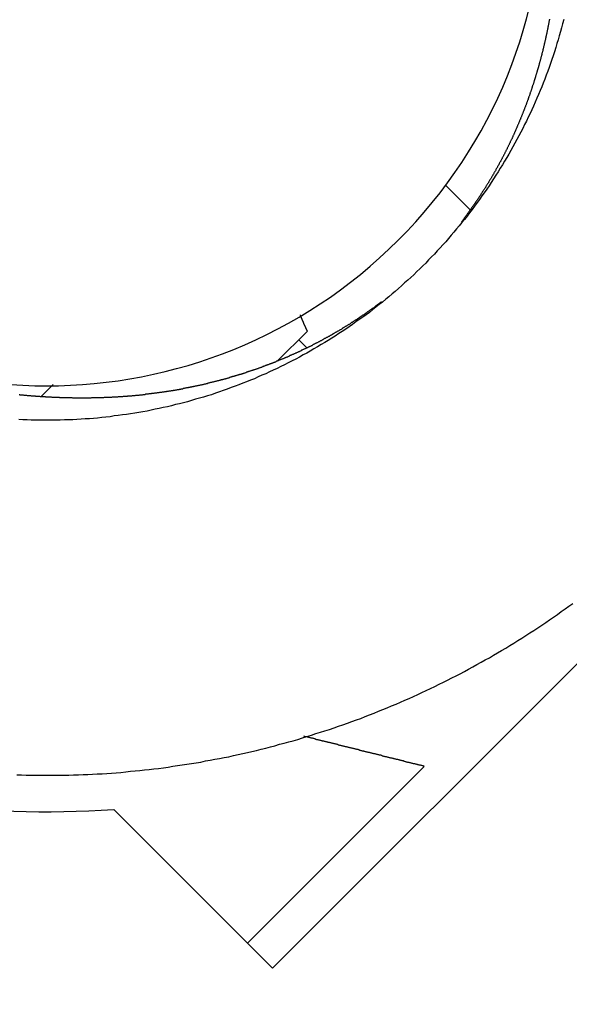
# Model space of a CAD drawing. Extents: x 0 to 420, y 0 to 297.
# Drawn here: x 81 to 83, y 210 to 213 of the extents above; entities that cross this region are included whole.
import ezdxf

# ---------------------------------------------------------------- set-up
doc = ezdxf.new("R2010")
doc.units = 0
doc.header["$LTSCALE"] = 23.1
doc.layers.get('0').update_dxf_attribs({"linetype": 'CONTINUOUS'})

msp = doc.modelspace()

# ---------------------------------------------------------------- linework, layer by layer
at = {"color": 7, "linetype": 'CONTINUOUS'}
for p, q in [((82.153451, 210.066356), (84.557614, 212.470519)), ((82.251278, 211.86124), (82.166613, 211.776575)), ((82.22699, 211.836952), (82.250067, 211.813874)), ((81.534924, 211.710571), (81.500758, 211.676405)), ((82.08274, 210.137067), (82.580543, 210.63487)), ((81.706016, 210.513791), (82.153451, 210.066356))]:
    msp.add_line(p, q, dxfattribs=at)
at = {"color": 9, "linetype": 'CONTINUOUS'}
msp.add_line((82.640442, 212.272028), (82.710066, 212.202403), dxfattribs=at)
at = {"color": 7}
for points in [[(82.9732, 212.739, 0), (82.9703, 212.727, 0), (82.9672, 212.716, 0), (82.9641, 212.705, 0), (82.9609, 212.693, 0), (82.9576, 212.682, 0), (82.9542, 212.671, 0), (82.9508, 212.66, 0), (82.9472, 212.648, 0), (82.9436, 212.637, 0), (82.9398, 212.626, 0), (82.936, 212.615, 0), (82.9321, 212.604, 0), (82.9281, 212.593, 0), (82.924, 212.582, 0), (82.9198, 212.571, 0), (82.9156, 212.56, 0), (82.9112, 212.549, 0), (82.9068, 212.539, 0), (82.9023, 212.528, 0), (82.8977, 212.517, 0), (82.893, 212.506, 0), (82.8882, 212.495, 0), (82.8834, 212.485, 0), (82.8785, 212.474, 0), (82.8734, 212.464, 0), (82.8683, 212.453, 0), (82.8632, 212.443, 0), (82.8579, 212.432, 0), (82.8526, 212.422, 0), (82.8471, 212.411, 0), (82.8416, 212.401, 0), (82.836, 212.391, 0), (82.8304, 212.38, 0), (82.8246, 212.37, 0), (82.8188, 212.36, 0), (82.8129, 212.35, 0), (82.8069, 212.34, 0), (82.8009, 212.33, 0), (82.7947, 212.32, 0), (82.7885, 212.31, 0), (82.7822, 212.3, 0), (82.7758, 212.29, 0), (82.7694, 212.28, 0), (82.7629, 212.27, 0), (82.7563, 212.261, 0), (82.7496, 212.251, 0), (82.7429, 212.242, 0), (82.736, 212.232, 0), (82.7292, 212.223, 0), (82.7222, 212.213, 0), (82.7151, 212.204, 0), (82.708, 212.194, 0), (82.7009, 212.185, 0), (82.6936, 212.176, 0), (82.6863, 212.167, 0), (82.6789, 212.158, 0), (82.6714, 212.149, 0), (82.6639, 212.14, 0), (82.6563, 212.131, 0), (82.6486, 212.122, 0), (82.6408, 212.113, 0), (82.633, 212.104, 0), (82.6251, 212.096, 0), (82.6172, 212.087, 0), (82.6091, 212.078, 0), (82.6011, 212.07, 0), (82.5929, 212.062, 0), (82.5847, 212.053, 0), (82.5764, 212.045, 0), (82.568, 212.037, 0), (82.5596, 212.029, 0), (82.5511, 212.02, 0), (82.5426, 212.012, 0), (82.534, 212.005, 0), (82.5253, 211.997, 0), (82.5166, 211.989, 0), (82.5078, 211.981, 0), (82.4989, 211.973, 0), (82.49, 211.966, 0), (82.481, 211.958, 0), (82.472, 211.951, 0), (82.4629, 211.943, 0), (82.4537, 211.936, 0), (82.4445, 211.929, 0), (82.4353, 211.922, 0), (82.4259, 211.914, 0), (82.4166, 211.907, 0), (82.4071, 211.9, 0), (82.3976, 211.894, 0), (82.3881, 211.887, 0), (82.3785, 211.88, 0), (82.3689, 211.873, 0), (82.3592, 211.867, 0), (82.3494, 211.86, 0), (82.3396, 211.854, 0), (82.3298, 211.847, 0), (82.3199, 211.841, 0), (82.31, 211.835, 0), (82.3, 211.829, 0), (82.2899, 211.823, 0), (82.2798, 211.817, 0), (82.2697, 211.811, 0), (82.2595, 211.805, 0), (82.2493, 211.799, 0), (82.2391, 211.794, 0), (82.2287, 211.788, 0), (82.2184, 211.782, 0), (82.208, 211.777, 0), (82.1976, 211.772, 0), (82.1871, 211.766, 0), (82.1766, 211.761, 0), (82.166, 211.756, 0), (82.1554, 211.751, 0), (82.1448, 211.746, 0), (82.1341, 211.741, 0), (82.1234, 211.737, 0), (82.1127, 211.732, 0), (82.1019, 211.727, 0), (82.0911, 211.723, 0), (82.0802, 211.718, 0), (82.0694, 211.714, 0), (82.0584, 211.71, 0), (82.0475, 211.706, 0), (82.0365, 211.702, 0), (82.0255, 211.698, 0), (82.0145, 211.694, 0), (82.0034, 211.69, 0), (81.9923, 211.686, 0), (81.9811, 211.682, 0), (81.97, 211.679, 0), (81.9588, 211.675, 0), (81.9476, 211.672, 0), (81.9363, 211.669, 0), (81.9251, 211.666, 0), (81.9138, 211.662, 0), (81.9025, 211.659, 0), (81.8911, 211.656, 0), (81.8798, 211.654, 0), (81.8684, 211.651, 0), (81.857, 211.648, 0), (81.8455, 211.646, 0), (81.8341, 211.643, 0), (81.8226, 211.641, 0), (81.8112, 211.638, 0), (81.7997, 211.636, 0), (81.7881, 211.634, 0), (81.7766, 211.632, 0), (81.7651, 211.63, 0), (81.7535, 211.628, 0), (81.7419, 211.626, 0), (81.7303, 211.625, 0), (81.7187, 211.623, 0), (81.7071, 211.622, 0), (81.6955, 211.62, 0), (81.6838, 211.619, 0), (81.6722, 211.618, 0), (81.6605, 211.616, 0), (81.6489, 211.615, 0), (81.6372, 211.614, 0), (81.6255, 211.614, 0), (81.6138, 211.613, 0), (81.6021, 211.612, 0), (81.5904, 211.611, 0), (81.5787, 211.611, 0), (81.567, 211.611, 0), (81.5553, 211.61, 0), (81.5436, 211.61, 0), (81.5319, 211.61, 0), (81.5202, 211.61, 0), (81.5085, 211.61, 0), (81.4968, 211.61, 0), (81.4851, 211.61, 0), (81.4734, 211.61, 0), (81.4617, 211.611, 0), (81.45, 211.611, 0), (81.4383, 211.612, 0)], [(82.9331, 212.74, 0), (82.9328, 212.738, 0), (82.9325, 212.737, 0), (82.9322, 212.735, 0), (82.9319, 212.734, 0), (82.9316, 212.732, 0), (82.9313, 212.73, 0), (82.931, 212.729, 0), (82.9307, 212.727, 0), (82.9304, 212.726, 0), (82.9301, 212.724, 0), (82.9298, 212.722, 0), (82.9295, 212.721, 0), (82.9292, 212.719, 0), (82.9289, 212.718, 0), (82.9285, 212.716, 0), (82.9282, 212.714, 0), (82.9279, 212.713, 0), (82.9276, 212.711, 0), (82.9273, 212.71, 0), (82.9269, 212.708, 0), (82.9266, 212.707, 0), (82.9263, 212.705, 0), (82.9259, 212.703, 0), (82.9256, 212.702, 0), (82.9253, 212.7, 0), (82.9249, 212.699, 0), (82.9246, 212.697, 0), (82.9243, 212.695, 0), (82.9239, 212.694, 0), (82.9236, 212.692, 0), (82.9232, 212.691, 0), (82.9229, 212.689, 0), (82.9225, 212.687, 0), (82.9222, 212.686, 0), (82.9218, 212.684, 0), (82.9215, 212.683, 0), (82.9211, 212.681, 0), (82.9208, 212.68, 0), (82.9204, 212.678, 0), (82.92, 212.676, 0), (82.9197, 212.675, 0), (82.9193, 212.673, 0), (82.9189, 212.672, 0), (82.9186, 212.67, 0), (82.9182, 212.668, 0), (82.9178, 212.667, 0), (82.9174, 212.665, 0), (82.9171, 212.664, 0), (82.9167, 212.662, 0), (82.9163, 212.661, 0), (82.9159, 212.659, 0), (82.9156, 212.657, 0), (82.9152, 212.656, 0), (82.9148, 212.654, 0), (82.9144, 212.653, 0), (82.914, 212.651, 0), (82.9136, 212.649, 0), (82.9132, 212.648, 0), (82.9128, 212.646, 0), (82.9124, 212.645, 0), (82.912, 212.643, 0), (82.9116, 212.642, 0), (82.9112, 212.64, 0), (82.9108, 212.638, 0), (82.9104, 212.637, 0), (82.91, 212.635, 0), (82.9096, 212.634, 0), (82.9092, 212.632, 0), (82.9088, 212.631, 0), (82.9084, 212.629, 0), (82.9079, 212.627, 0), (82.9075, 212.626, 0), (82.9071, 212.624, 0), (82.9067, 212.623, 0), (82.9062, 212.621, 0), (82.9058, 212.62, 0), (82.9054, 212.618, 0), (82.905, 212.616, 0), (82.9045, 212.615, 0), (82.9041, 212.613, 0), (82.9037, 212.612, 0), (82.9032, 212.61, 0), (82.9028, 212.609, 0), (82.9024, 212.607, 0), (82.9019, 212.605, 0), (82.9015, 212.604, 0), (82.901, 212.602, 0), (82.9006, 212.601, 0), (82.9001, 212.599, 0), (82.8997, 212.598, 0), (82.8992, 212.596, 0), (82.8988, 212.595, 0), (82.8983, 212.593, 0), (82.8979, 212.591, 0), (82.8974, 212.59, 0), (82.8969, 212.588, 0), (82.8965, 212.587, 0), (82.896, 212.585, 0), (82.8955, 212.584, 0), (82.8951, 212.582, 0), (82.8946, 212.581, 0), (82.8941, 212.579, 0), (82.8936, 212.577, 0), (82.8932, 212.576, 0), (82.8927, 212.574, 0), (82.8922, 212.573, 0), (82.8917, 212.571, 0), (82.8913, 212.57, 0), (82.8908, 212.568, 0), (82.8903, 212.567, 0), (82.8898, 212.565, 0), (82.8893, 212.563, 0), (82.8888, 212.562, 0), (82.8883, 212.56, 0), (82.8878, 212.559, 0), (82.8873, 212.557, 0), (82.8868, 212.556, 0), (82.8863, 212.554, 0), (82.8858, 212.553, 0), (82.8853, 212.551, 0), (82.8848, 212.55, 0), (82.8843, 212.548, 0), (82.8838, 212.546, 0), (82.8833, 212.545, 0), (82.8828, 212.543, 0), (82.8822, 212.542, 0), (82.8817, 212.54, 0), (82.8812, 212.539, 0), (82.8807, 212.537, 0), (82.8802, 212.536, 0), (82.8796, 212.534, 0), (82.8791, 212.533, 0), (82.8786, 212.531, 0), (82.8781, 212.53, 0), (82.8775, 212.528, 0), (82.877, 212.526, 0), (82.8765, 212.525, 0), (82.8759, 212.523, 0), (82.8754, 212.522, 0), (82.8748, 212.52, 0), (82.8743, 212.519, 0), (82.8737, 212.517, 0), (82.8732, 212.516, 0), (82.8727, 212.514, 0), (82.8721, 212.513, 0), (82.8715, 212.511, 0), (82.871, 212.51, 0), (82.8704, 212.508, 0), (82.8699, 212.507, 0), (82.8693, 212.505, 0), (82.8688, 212.503, 0), (82.8682, 212.502, 0), (82.8676, 212.5, 0), (82.8671, 212.499, 0), (82.8665, 212.497, 0), (82.8659, 212.496, 0), (82.8654, 212.494, 0), (82.8648, 212.493, 0), (82.8642, 212.491, 0), (82.8636, 212.49, 0), (82.8631, 212.488, 0), (82.8625, 212.487, 0), (82.8619, 212.485, 0), (82.8613, 212.484, 0), (82.8607, 212.482, 0), (82.8601, 212.481, 0), (82.8595, 212.479, 0), (82.8589, 212.478, 0), (82.8584, 212.476, 0), (82.8578, 212.475, 0), (82.8572, 212.473, 0), (82.8566, 212.472, 0), (82.856, 212.47, 0), (82.8554, 212.469, 0), (82.8547, 212.467, 0), (82.8541, 212.466, 0), (82.8535, 212.464, 0), (82.8529, 212.463, 0), (82.8523, 212.461, 0), (82.8517, 212.46, 0), (82.8511, 212.458, 0), (82.8505, 212.457, 0), (82.8498, 212.455, 0), (82.8492, 212.454, 0), (82.8486, 212.452, 0), (82.848, 212.451, 0), (82.8473, 212.449, 0), (82.8467, 212.448, 0), (82.8461, 212.446, 0), (82.8455, 212.445, 0), (82.8448, 212.443, 0), (82.8442, 212.442, 0), (82.8435, 212.44, 0), (82.8429, 212.439, 0), (82.8423, 212.437, 0), (82.8416, 212.436, 0), (82.841, 212.434, 0), (82.8403, 212.433, 0), (82.8397, 212.431, 0), (82.839, 212.43, 0), (82.8384, 212.428, 0), (82.8377, 212.427, 0), (82.8371, 212.425, 0), (82.8364, 212.424, 0), (82.8357, 212.422, 0), (82.8351, 212.421, 0), (82.8344, 212.419, 0), (82.8338, 212.418, 0), (82.8331, 212.416, 0), (82.8324, 212.415, 0), (82.8317, 212.413, 0), (82.8311, 212.412, 0), (82.8304, 212.41, 0), (82.8297, 212.409, 0), (82.829, 212.407, 0), (82.8284, 212.406, 0), (82.8277, 212.404, 0), (82.827, 212.403, 0), (82.8263, 212.401, 0), (82.8256, 212.4, 0), (82.8249, 212.399, 0), (82.8242, 212.397, 0), (82.8235, 212.396, 0), (82.8228, 212.394, 0), (82.8221, 212.393, 0), (82.8214, 212.391, 0), (82.8207, 212.39, 0), (82.82, 212.388, 0), (82.8193, 212.387, 0), (82.8186, 212.385, 0), (82.8179, 212.384, 0), (82.8172, 212.382, 0), (82.8165, 212.381, 0), (82.8158, 212.379, 0), (82.8151, 212.378, 0), (82.8143, 212.377, 0), (82.8136, 212.375, 0), (82.8129, 212.374, 0), (82.8122, 212.372, 0), (82.8115, 212.371, 0), (82.8107, 212.369, 0), (82.81, 212.368, 0), (82.8093, 212.366, 0), (82.8085, 212.365, 0), (82.8078, 212.363, 0), (82.8071, 212.362, 0), (82.8063, 212.361, 0), (82.8056, 212.359, 0), (82.8048, 212.358, 0), (82.8041, 212.356, 0), (82.8033, 212.355, 0), (82.8026, 212.353, 0), (82.8018, 212.352, 0), (82.8011, 212.35, 0), (82.8003, 212.349, 0), (82.7996, 212.348, 0), (82.7988, 212.346, 0), (82.7981, 212.345, 0), (82.7973, 212.343, 0), (82.7965, 212.342, 0), (82.7958, 212.34, 0), (82.795, 212.339, 0), (82.7942, 212.338, 0), (82.7935, 212.336, 0), (82.7927, 212.335, 0), (82.7919, 212.333, 0), (82.7911, 212.332, 0), (82.7904, 212.33, 0), (82.7896, 212.329, 0), (82.7888, 212.328, 0), (82.788, 212.326, 0), (82.7872, 212.325, 0), (82.7864, 212.323, 0), (82.7857, 212.322, 0), (82.7849, 212.32, 0), (82.7841, 212.319, 0), (82.7833, 212.318, 0), (82.7825, 212.316, 0), (82.7817, 212.315, 0), (82.7809, 212.313, 0), (82.7801, 212.312, 0), (82.7793, 212.311, 0), (82.7785, 212.309, 0), (82.7777, 212.308, 0), (82.7768, 212.306, 0), (82.776, 212.305, 0), (82.7752, 212.303, 0), (82.7744, 212.302, 0), (82.7736, 212.301, 0), (82.7728, 212.299, 0), (82.772, 212.298, 0), (82.7711, 212.296, 0), (82.7703, 212.295, 0), (82.7695, 212.294, 0), (82.7687, 212.292, 0), (82.7678, 212.291, 0), (82.767, 212.289, 0), (82.7662, 212.288, 0), (82.7653, 212.287, 0), (82.7645, 212.285, 0), (82.7637, 212.284, 0), (82.7628, 212.283, 0), (82.762, 212.281, 0), (82.7611, 212.28, 0), (82.7603, 212.278, 0), (82.7594, 212.277, 0), (82.7586, 212.276, 0), (82.7577, 212.274, 0), (82.7569, 212.273, 0), (82.756, 212.271, 0), (82.7552, 212.27, 0), (82.7543, 212.269, 0), (82.7535, 212.267, 0), (82.7526, 212.266, 0), (82.7517, 212.265, 0), (82.7509, 212.263, 0), (82.75, 212.262, 0), (82.7491, 212.26, 0), (82.7483, 212.259, 0), (82.7474, 212.258, 0), (82.7465, 212.256, 0), (82.7456, 212.255, 0), (82.7448, 212.254, 0), (82.7439, 212.252, 0), (82.743, 212.251, 0), (82.7421, 212.249, 0), (82.7412, 212.248, 0), (82.7403, 212.247, 0), (82.7395, 212.245, 0), (82.7386, 212.244, 0), (82.7377, 212.243, 0), (82.7368, 212.241, 0), (82.7359, 212.24, 0), (82.735, 212.239, 0), (82.7341, 212.237, 0), (82.7332, 212.236, 0), (82.7323, 212.235, 0), (82.7314, 212.233, 0), (82.7305, 212.232, 0), (82.7296, 212.23, 0), (82.7287, 212.229, 0), (82.7278, 212.228, 0), (82.7268, 212.226, 0), (82.7259, 212.225, 0), (82.725, 212.224, 0), (82.7241, 212.222, 0), (82.7232, 212.221, 0), (82.7222, 212.22, 0), (82.7213, 212.218, 0), (82.7204, 212.217, 0), (82.7195, 212.216, 0), (82.7185, 212.214, 0), (82.7176, 212.213, 0), (82.7167, 212.212, 0), (82.7158, 212.21, 0), (82.7148, 212.209, 0), (82.7139, 212.208, 0), (82.7129, 212.206, 0), (82.712, 212.205, 0), (82.7111, 212.204, 0), (82.7101, 212.202, 0), (82.7092, 212.201, 0), (82.7082, 212.2, 0), (82.7073, 212.198, 0), (82.7063, 212.197, 0), (82.7054, 212.196, 0), (82.7044, 212.194, 0), (82.7035, 212.193, 0), (82.7025, 212.192, 0), (82.7015, 212.191, 0), (82.7006, 212.189, 0), (82.6996, 212.188, 0), (82.6987, 212.187, 0), (82.6977, 212.185, 0), (82.6967, 212.184, 0), (82.6958, 212.183, 0), (82.6948, 212.181, 0), (82.6938, 212.18, 0), (82.6928, 212.179, 0), (82.6919, 212.177, 0), (82.6909, 212.176, 0), (82.6899, 212.175, 0), (82.6889, 212.174, 0), (82.6879, 212.172, 0), (82.687, 212.171, 0), (82.686, 212.17, 0), (82.685, 212.168, 0)], [(82.4609, 211.944, 0), (82.4597, 211.943, 0), (82.4584, 211.943, 0), (82.4572, 211.942, 0), (82.4559, 211.941, 0), (82.4546, 211.94, 0), (82.4534, 211.939, 0), (82.4521, 211.938, 0), (82.4509, 211.937, 0), (82.4496, 211.936, 0), (82.4483, 211.935, 0), (82.4471, 211.934, 0), (82.4458, 211.933, 0), (82.4445, 211.932, 0), (82.4433, 211.931, 0), (82.442, 211.93, 0), (82.4407, 211.929, 0), (82.4395, 211.928, 0), (82.4382, 211.927, 0), (82.4369, 211.926, 0), (82.4356, 211.926, 0), (82.4344, 211.925, 0), (82.4331, 211.924, 0), (82.4318, 211.923, 0), (82.4305, 211.922, 0), (82.4292, 211.921, 0), (82.428, 211.92, 0), (82.4267, 211.919, 0), (82.4254, 211.918, 0), (82.4241, 211.917, 0), (82.4228, 211.916, 0), (82.4215, 211.915, 0), (82.4202, 211.915, 0), (82.4189, 211.914, 0), (82.4176, 211.913, 0), (82.4164, 211.912, 0), (82.4151, 211.911, 0), (82.4138, 211.91, 0), (82.4125, 211.909, 0), (82.4112, 211.908, 0), (82.4099, 211.907, 0), (82.4086, 211.906, 0), (82.4073, 211.906, 0), (82.406, 211.905, 0), (82.4047, 211.904, 0), (82.4034, 211.903, 0), (82.4021, 211.902, 0), (82.4008, 211.901, 0), (82.3994, 211.9, 0), (82.3981, 211.899, 0), (82.3968, 211.898, 0), (82.3955, 211.898, 0), (82.3942, 211.897, 0), (82.3929, 211.896, 0), (82.3916, 211.895, 0), (82.3903, 211.894, 0), (82.3889, 211.893, 0), (82.3876, 211.892, 0), (82.3863, 211.892, 0), (82.385, 211.891, 0), (82.3837, 211.89, 0), (82.3824, 211.889, 0), (82.381, 211.888, 0), (82.3797, 211.887, 0), (82.3784, 211.886, 0), (82.3771, 211.885, 0), (82.3757, 211.885, 0), (82.3744, 211.884, 0), (82.3731, 211.883, 0), (82.3717, 211.882, 0), (82.3704, 211.881, 0), (82.3691, 211.88, 0), (82.3677, 211.88, 0), (82.3664, 211.879, 0), (82.3651, 211.878, 0), (82.3637, 211.877, 0), (82.3624, 211.876, 0), (82.3611, 211.875, 0), (82.3597, 211.875, 0), (82.3584, 211.874, 0), (82.357, 211.873, 0), (82.3557, 211.872, 0), (82.3544, 211.871, 0), (82.353, 211.87, 0), (82.3517, 211.87, 0), (82.3503, 211.869, 0), (82.349, 211.868, 0), (82.3476, 211.867, 0), (82.3463, 211.866, 0), (82.3449, 211.865, 0), (82.3436, 211.865, 0), (82.3422, 211.864, 0), (82.3409, 211.863, 0), (82.3395, 211.862, 0), (82.3381, 211.861, 0), (82.3368, 211.861, 0), (82.3354, 211.86, 0), (82.3341, 211.859, 0), (82.3327, 211.858, 0), (82.3314, 211.857, 0), (82.33, 211.857, 0), (82.3286, 211.856, 0), (82.3273, 211.855, 0), (82.3259, 211.854, 0), (82.3245, 211.853, 0), (82.3232, 211.853, 0), (82.3218, 211.852, 0), (82.3204, 211.851, 0), (82.3191, 211.85, 0), (82.3177, 211.85, 0), (82.3163, 211.849, 0), (82.3149, 211.848, 0), (82.3136, 211.847, 0), (82.3122, 211.846, 0), (82.3108, 211.846, 0), (82.3094, 211.845, 0), (82.3081, 211.844, 0), (82.3067, 211.843, 0), (82.3053, 211.843, 0), (82.3039, 211.842, 0), (82.3025, 211.841, 0), (82.3012, 211.84, 0), (82.2998, 211.84, 0), (82.2984, 211.839, 0), (82.297, 211.838, 0), (82.2956, 211.837, 0), (82.2942, 211.837, 0), (82.2928, 211.836, 0), (82.2915, 211.835, 0), (82.2901, 211.834, 0), (82.2887, 211.834, 0), (82.2873, 211.833, 0), (82.2859, 211.832, 0), (82.2845, 211.831, 0), (82.2831, 211.831, 0), (82.2817, 211.83, 0), (82.2803, 211.829, 0), (82.2789, 211.828, 0), (82.2775, 211.828, 0), (82.2761, 211.827, 0), (82.2747, 211.826, 0), (82.2733, 211.826, 0), (82.2719, 211.825, 0), (82.2705, 211.824, 0), (82.2691, 211.823, 0), (82.2677, 211.823, 0), (82.2663, 211.822, 0), (82.2649, 211.821, 0), (82.2635, 211.82, 0), (82.2621, 211.82, 0), (82.2607, 211.819, 0), (82.2593, 211.818, 0), (82.2578, 211.818, 0), (82.2564, 211.817, 0), (82.255, 211.816, 0), (82.2536, 211.816, 0), (82.2522, 211.815, 0), (82.2508, 211.814, 0), (82.2494, 211.813, 0), (82.2479, 211.813, 0), (82.2465, 211.812, 0), (82.2451, 211.811, 0), (82.2437, 211.811, 0), (82.2423, 211.81, 0), (82.2408, 211.809, 0), (82.2394, 211.809, 0), (82.238, 211.808, 0), (82.2366, 211.807, 0), (82.2351, 211.807, 0), (82.2337, 211.806, 0), (82.2323, 211.805, 0), (82.2309, 211.805, 0), (82.2294, 211.804, 0), (82.228, 211.803, 0), (82.2266, 211.803, 0), (82.2252, 211.802, 0), (82.2237, 211.801, 0), (82.2223, 211.801, 0), (82.2209, 211.8, 0), (82.2194, 211.799, 0), (82.218, 211.799, 0), (82.2166, 211.798, 0), (82.2151, 211.797, 0), (82.2137, 211.797, 0), (82.2122, 211.796, 0), (82.2108, 211.795, 0), (82.2094, 211.795, 0), (82.2079, 211.794, 0), (82.2065, 211.793, 0), (82.205, 211.793, 0), (82.2036, 211.792, 0), (82.2022, 211.792, 0), (82.2007, 211.791, 0), (82.1993, 211.79, 0), (82.1978, 211.79, 0), (82.1964, 211.789, 0), (82.1949, 211.788, 0), (82.1935, 211.788, 0), (82.192, 211.787, 0), (82.1906, 211.787, 0), (82.1891, 211.786, 0), (82.1877, 211.785, 0), (82.1862, 211.785, 0), (82.1848, 211.784, 0), (82.1833, 211.783, 0), (82.1819, 211.783, 0), (82.1804, 211.782, 0), (82.179, 211.782, 0), (82.1775, 211.781, 0), (82.176, 211.78, 0), (82.1746, 211.78, 0), (82.1731, 211.779, 0), (82.1717, 211.779, 0), (82.1702, 211.778, 0), (82.1688, 211.777, 0), (82.1673, 211.777, 0), (82.1658, 211.776, 0), (82.1644, 211.776, 0), (82.1629, 211.775, 0), (82.1614, 211.774, 0), (82.16, 211.774, 0), (82.1585, 211.773, 0), (82.157, 211.773, 0), (82.1556, 211.772, 0), (82.1541, 211.772, 0), (82.1526, 211.771, 0), (82.1512, 211.77, 0), (82.1497, 211.77, 0), (82.1482, 211.769, 0), (82.1468, 211.769, 0), (82.1453, 211.768, 0), (82.1438, 211.768, 0), (82.1423, 211.767, 0), (82.1409, 211.766, 0), (82.1394, 211.766, 0), (82.1379, 211.765, 0), (82.1364, 211.765, 0), (82.135, 211.764, 0), (82.1335, 211.764, 0), (82.132, 211.763, 0), (82.1305, 211.762, 0), (82.1291, 211.762, 0), (82.1276, 211.761, 0), (82.1261, 211.761, 0), (82.1246, 211.76, 0), (82.1231, 211.76, 0), (82.1217, 211.759, 0), (82.1202, 211.759, 0), (82.1187, 211.758, 0), (82.1172, 211.758, 0), (82.1157, 211.757, 0), (82.1142, 211.757, 0), (82.1128, 211.756, 0), (82.1113, 211.755, 0), (82.1098, 211.755, 0), (82.1083, 211.754, 0), (82.1068, 211.754, 0), (82.1053, 211.753, 0), (82.1038, 211.753, 0), (82.1023, 211.752, 0), (82.1009, 211.752, 0), (82.0994, 211.751, 0), (82.0979, 211.751, 0), (82.0964, 211.75, 0), (82.0949, 211.75, 0), (82.0934, 211.749, 0), (82.0919, 211.749, 0), (82.0904, 211.748, 0), (82.0889, 211.748, 0), (82.0874, 211.747, 0), (82.0859, 211.747, 0), (82.0844, 211.746, 0), (82.0829, 211.746, 0), (82.0814, 211.745, 0), (82.0799, 211.745, 0), (82.0784, 211.744, 0), (82.0769, 211.744, 0), (82.0754, 211.743, 0), (82.0739, 211.743, 0), (82.0724, 211.742, 0), (82.0709, 211.742, 0), (82.0694, 211.741, 0), (82.0679, 211.741, 0), (82.0664, 211.74, 0), (82.0649, 211.74, 0), (82.0634, 211.739, 0), (82.0619, 211.739, 0), (82.0604, 211.739, 0), (82.0589, 211.738, 0), (82.0574, 211.738, 0), (82.0559, 211.737, 0), (82.0544, 211.737, 0), (82.0529, 211.736, 0), (82.0514, 211.736, 0), (82.0499, 211.735, 0), (82.0483, 211.735, 0), (82.0468, 211.734, 0), (82.0453, 211.734, 0), (82.0438, 211.733, 0), (82.0423, 211.733, 0), (82.0408, 211.733, 0), (82.0393, 211.732, 0), (82.0378, 211.732, 0), (82.0363, 211.731, 0), (82.0347, 211.731, 0), (82.0332, 211.73, 0), (82.0317, 211.73, 0), (82.0302, 211.729, 0), (82.0287, 211.729, 0), (82.0272, 211.729, 0), (82.0256, 211.728, 0), (82.0241, 211.728, 0), (82.0226, 211.727, 0), (82.0211, 211.727, 0), (82.0196, 211.726, 0), (82.0181, 211.726, 0), (82.0165, 211.726, 0), (82.015, 211.725, 0), (82.0135, 211.725, 0), (82.012, 211.724, 0), (82.0104, 211.724, 0), (82.0089, 211.724, 0), (82.0074, 211.723, 0), (82.0059, 211.723, 0), (82.0044, 211.722, 0), (82.0028, 211.722, 0), (82.0013, 211.721, 0), (81.9998, 211.721, 0), (81.9983, 211.721, 0), (81.9967, 211.72, 0), (81.9952, 211.72, 0), (81.9937, 211.719, 0), (81.9922, 211.719, 0), (81.9906, 211.719, 0), (81.9891, 211.718, 0), (81.9876, 211.718, 0), (81.986, 211.717, 0), (81.9845, 211.717, 0), (81.983, 211.717, 0), (81.9815, 211.716, 0), (81.9799, 211.716, 0), (81.9784, 211.716, 0), (81.9769, 211.715, 0), (81.9753, 211.715, 0), (81.9738, 211.714, 0), (81.9723, 211.714, 0), (81.9707, 211.714, 0), (81.9692, 211.713, 0), (81.9677, 211.713, 0), (81.9661, 211.713, 0), (81.9646, 211.712, 0), (81.9631, 211.712, 0), (81.9615, 211.712, 0), (81.96, 211.711, 0), (81.9585, 211.711, 0), (81.9569, 211.71, 0), (81.9554, 211.71, 0), (81.9538, 211.71, 0), (81.9523, 211.709, 0), (81.9508, 211.709, 0), (81.9492, 211.709, 0), (81.9477, 211.708, 0), (81.9462, 211.708, 0), (81.9446, 211.708, 0), (81.9431, 211.707, 0), (81.9415, 211.707, 0), (81.94, 211.707, 0), (81.9384, 211.706, 0), (81.9369, 211.706, 0), (81.9354, 211.706, 0), (81.9338, 211.705, 0), (81.9323, 211.705, 0), (81.9307, 211.705, 0), (81.9292, 211.704, 0), (81.9277, 211.704, 0), (81.9261, 211.704, 0), (81.9246, 211.703, 0), (81.923, 211.703, 0), (81.9215, 211.703, 0), (81.9199, 211.702, 0), (81.9184, 211.702, 0), (81.9168, 211.702, 0), (81.9153, 211.701, 0), (81.9137, 211.701, 0), (81.9122, 211.701, 0), (81.9107, 211.701, 0), (81.9091, 211.7, 0), (81.9076, 211.7, 0), (81.906, 211.7, 0), (81.9045, 211.699, 0), (81.9029, 211.699, 0), (81.9014, 211.699, 0), (81.8998, 211.698, 0), (81.8983, 211.698, 0), (81.8967, 211.698, 0), (81.8952, 211.698, 0), (81.8936, 211.697, 0), (81.8921, 211.697, 0), (81.8905, 211.697, 0), (81.889, 211.696, 0), (81.8874, 211.696, 0), (81.8859, 211.696, 0), (81.8843, 211.696, 0), (81.8827, 211.695, 0), (81.8812, 211.695, 0), (81.8796, 211.695, 0), (81.8781, 211.694, 0), (81.8765, 211.694, 0), (81.875, 211.694, 0), (81.8734, 211.694, 0), (81.8719, 211.693, 0), (81.8703, 211.693, 0), (81.8688, 211.693, 0), (81.8672, 211.693, 0), (81.8656, 211.692, 0), (81.8641, 211.692, 0), (81.8625, 211.692, 0), (81.861, 211.692, 0), (81.8594, 211.691, 0), (81.8579, 211.691, 0), (81.8563, 211.691, 0), (81.8547, 211.691, 0), (81.8532, 211.69, 0), (81.8516, 211.69, 0), (81.8501, 211.69, 0), (81.8485, 211.69, 0), (81.8469, 211.689, 0), (81.8454, 211.689, 0), (81.8438, 211.689, 0), (81.8423, 211.689, 0), (81.8407, 211.688, 0), (81.8391, 211.688, 0), (81.8376, 211.688, 0), (81.836, 211.688, 0), (81.8345, 211.688, 0), (81.8329, 211.687, 0), (81.8313, 211.687, 0), (81.8298, 211.687, 0), (81.8282, 211.687, 0), (81.8267, 211.686, 0), (81.8251, 211.686, 0), (81.8235, 211.686, 0), (81.822, 211.686, 0), (81.8204, 211.686, 0), (81.8188, 211.685, 0), (81.8173, 211.685, 0), (81.8157, 211.685, 0), (81.8141, 211.685, 0), (81.8126, 211.685, 0), (81.811, 211.684, 0), (81.8095, 211.684, 0), (81.8079, 211.684, 0), (81.8063, 211.684, 0), (81.8048, 211.684, 0), (81.8032, 211.683, 0), (81.8016, 211.683, 0), (81.8001, 211.683, 0), (81.7985, 211.683, 0), (81.7969, 211.683, 0), (81.7954, 211.683, 0), (81.7938, 211.682, 0), (81.7922, 211.682, 0), (81.7907, 211.682, 0), (81.7891, 211.682, 0), (81.7875, 211.682, 0), (81.786, 211.681, 0), (81.7844, 211.681, 0), (81.7828, 211.681, 0), (81.7813, 211.681, 0), (81.7797, 211.681, 0), (81.7781, 211.681, 0), (81.7765, 211.68, 0), (81.775, 211.68, 0), (81.7734, 211.68, 0), (81.7718, 211.68, 0), (81.7703, 211.68, 0), (81.7687, 211.68, 0), (81.7671, 211.68, 0), (81.7656, 211.679, 0), (81.764, 211.679, 0), (81.7624, 211.679, 0), (81.7608, 211.679, 0), (81.7593, 211.679, 0), (81.7577, 211.679, 0), (81.7561, 211.678, 0), (81.7546, 211.678, 0), (81.753, 211.678, 0), (81.7514, 211.678, 0), (81.7498, 211.678, 0), (81.7483, 211.678, 0), (81.7467, 211.678, 0), (81.7451, 211.678, 0), (81.7436, 211.677, 0), (81.742, 211.677, 0), (81.7404, 211.677, 0), (81.7388, 211.677, 0), (81.7373, 211.677, 0), (81.7357, 211.677, 0), (81.7341, 211.677, 0), (81.7326, 211.677, 0), (81.731, 211.676, 0), (81.7294, 211.676, 0), (81.7278, 211.676, 0), (81.7263, 211.676, 0), (81.7247, 211.676, 0), (81.7231, 211.676, 0), (81.7215, 211.676, 0), (81.72, 211.676, 0), (81.7184, 211.676, 0), (81.7168, 211.675, 0), (81.7152, 211.675, 0), (81.7137, 211.675, 0), (81.7121, 211.675, 0), (81.7105, 211.675, 0), (81.7089, 211.675, 0), (81.7074, 211.675, 0), (81.7058, 211.675, 0), (81.7042, 211.675, 0), (81.7026, 211.675, 0), (81.7011, 211.675, 0), (81.6995, 211.674, 0), (81.6979, 211.674, 0), (81.6963, 211.674, 0), (81.6948, 211.674, 0), (81.6932, 211.674, 0), (81.6916, 211.674, 0), (81.69, 211.674, 0), (81.6885, 211.674, 0), (81.6869, 211.674, 0), (81.6853, 211.674, 0), (81.6837, 211.674, 0), (81.6822, 211.674, 0), (81.6806, 211.674, 0), (81.679, 211.674, 0), (81.6774, 211.673, 0), (81.6759, 211.673, 0), (81.6743, 211.673, 0), (81.6727, 211.673, 0), (81.6711, 211.673, 0), (81.6696, 211.673, 0), (81.668, 211.673, 0), (81.6664, 211.673, 0), (81.6648, 211.673, 0), (81.6633, 211.673, 0), (81.6617, 211.673, 0), (81.6601, 211.673, 0), (81.6585, 211.673, 0), (81.6569, 211.673, 0), (81.6554, 211.673, 0), (81.6538, 211.673, 0), (81.6522, 211.673, 0), (81.6506, 211.673, 0), (81.6491, 211.673, 0), (81.6475, 211.673, 0), (81.6459, 211.673, 0), (81.6443, 211.673, 0), (81.6428, 211.673, 0), (81.6412, 211.672, 0), (81.6396, 211.672, 0), (81.638, 211.672, 0), (81.6364, 211.672, 0), (81.6349, 211.672, 0), (81.6333, 211.672, 0), (81.6317, 211.672, 0), (81.6301, 211.672, 0), (81.6286, 211.672, 0), (81.627, 211.672, 0), (81.6254, 211.672, 0), (81.6238, 211.672, 0), (81.6222, 211.672, 0), (81.6207, 211.672, 0), (81.6191, 211.672, 0), (81.6175, 211.672, 0), (81.6159, 211.672, 0), (81.6144, 211.672, 0), (81.6128, 211.672, 0), (81.6112, 211.672, 0), (81.6096, 211.672, 0), (81.6081, 211.672, 0), (81.6065, 211.672, 0), (81.6049, 211.672, 0), (81.6033, 211.672, 0), (81.6017, 211.672, 0), (81.6002, 211.672, 0), (81.5986, 211.672, 0), (81.597, 211.672, 0), (81.5954, 211.672, 0), (81.5939, 211.672, 0), (81.5923, 211.672, 0), (81.5907, 211.672, 0), (81.5891, 211.673, 0), (81.5875, 211.673, 0), (81.586, 211.673, 0), (81.5844, 211.673, 0), (81.5828, 211.673, 0), (81.5812, 211.673, 0), (81.5797, 211.673, 0), (81.5781, 211.673, 0), (81.5765, 211.673, 0), (81.5749, 211.673, 0), (81.5734, 211.673, 0), (81.5718, 211.673, 0), (81.5702, 211.673, 0), (81.5686, 211.673, 0), (81.5671, 211.673, 0), (81.5655, 211.673, 0), (81.5639, 211.673, 0), (81.5623, 211.673, 0), (81.5607, 211.673, 0), (81.5592, 211.673, 0), (81.5576, 211.673, 0), (81.556, 211.673, 0), (81.5544, 211.673, 0), (81.5529, 211.674, 0), (81.5513, 211.674, 0), (81.5497, 211.674, 0), (81.5481, 211.674, 0), (81.5466, 211.674, 0), (81.545, 211.674, 0), (81.5434, 211.674, 0), (81.5418, 211.674, 0), (81.5403, 211.674, 0), (81.5387, 211.674, 0), (81.5371, 211.674, 0), (81.5355, 211.674, 0), (81.534, 211.674, 0), (81.5324, 211.674, 0), (81.5308, 211.675, 0), (81.5292, 211.675, 0), (81.5277, 211.675, 0), (81.5261, 211.675, 0), (81.5245, 211.675, 0), (81.5229, 211.675, 0), (81.5214, 211.675, 0), (81.5198, 211.675, 0), (81.5182, 211.675, 0), (81.5166, 211.675, 0), (81.5151, 211.675, 0), (81.5135, 211.676, 0), (81.5119, 211.676, 0), (81.5103, 211.676, 0), (81.5088, 211.676, 0), (81.5072, 211.676, 0), (81.5056, 211.676, 0), (81.504, 211.676, 0), (81.5025, 211.676, 0), (81.5009, 211.676, 0), (81.4993, 211.676, 0), (81.4977, 211.677, 0), (81.4962, 211.677, 0), (81.4946, 211.677, 0), (81.493, 211.677, 0), (81.4915, 211.677, 0), (81.4899, 211.677, 0), (81.4883, 211.677, 0), (81.4867, 211.677, 0), (81.4852, 211.678, 0), (81.4836, 211.678, 0), (81.482, 211.678, 0), (81.4804, 211.678, 0), (81.4789, 211.678, 0), (81.4773, 211.678, 0), (81.4757, 211.678, 0), (81.4742, 211.678, 0), (81.4726, 211.679, 0), (81.471, 211.679, 0), (81.4694, 211.679, 0), (81.4679, 211.679, 0), (81.4663, 211.679, 0), (81.4647, 211.679, 0), (81.4632, 211.679, 0), (81.4616, 211.68, 0), (81.46, 211.68, 0), (81.4585, 211.68, 0), (81.4569, 211.68, 0), (81.4553, 211.68, 0), (81.4537, 211.68, 0), (81.4522, 211.681, 0), (81.4506, 211.681, 0), (81.449, 211.681, 0), (81.4475, 211.681, 0), (81.4459, 211.681, 0), (81.4443, 211.681, 0), (81.4428, 211.681, 0), (81.4412, 211.682, 0), (81.4396, 211.682, 0)], [(82.2513, 211.861, 0), (82.2511, 211.862, 0), (82.2509, 211.862, 0), (82.2508, 211.862, 0), (82.2506, 211.863, 0), (82.2504, 211.863, 0), (82.2503, 211.863, 0), (82.2501, 211.864, 0), (82.2499, 211.864, 0), (82.2498, 211.864, 0), (82.2496, 211.865, 0), (82.2494, 211.865, 0), (82.2493, 211.865, 0), (82.2491, 211.866, 0), (82.2489, 211.866, 0), (82.2488, 211.867, 0), (82.2486, 211.867, 0), (82.2484, 211.867, 0), (82.2483, 211.868, 0), (82.2481, 211.868, 0), (82.2479, 211.868, 0), (82.2478, 211.869, 0), (82.2476, 211.869, 0), (82.2474, 211.869, 0), (82.2473, 211.87, 0), (82.2471, 211.87, 0), (82.247, 211.87, 0), (82.2468, 211.871, 0), (82.2466, 211.871, 0), (82.2465, 211.872, 0), (82.2463, 211.872, 0), (82.2461, 211.872, 0), (82.246, 211.873, 0), (82.2458, 211.873, 0), (82.2457, 211.873, 0), (82.2455, 211.874, 0), (82.2453, 211.874, 0), (82.2452, 211.874, 0), (82.245, 211.875, 0), (82.2449, 211.875, 0), (82.2447, 211.875, 0), (82.2445, 211.876, 0), (82.2444, 211.876, 0), (82.2442, 211.877, 0), (82.2441, 211.877, 0), (82.2439, 211.877, 0), (82.2437, 211.878, 0), (82.2436, 211.878, 0), (82.2434, 211.878, 0), (82.2433, 211.879, 0), (82.2431, 211.879, 0), (82.243, 211.879, 0), (82.2428, 211.88, 0), (82.2426, 211.88, 0), (82.2425, 211.88, 0), (82.2423, 211.881, 0), (82.2422, 211.881, 0), (82.242, 211.882, 0), (82.2419, 211.882, 0), (82.2417, 211.882, 0), (82.2416, 211.883, 0), (82.2414, 211.883, 0), (82.2412, 211.883, 0), (82.2411, 211.884, 0), (82.2409, 211.884, 0), (82.2408, 211.884, 0), (82.2406, 211.885, 0), (82.2405, 211.885, 0), (82.2403, 211.886, 0), (82.2402, 211.886, 0), (82.24, 211.886, 0), (82.2399, 211.887, 0), (82.2397, 211.887, 0), (82.2396, 211.887, 0), (82.2394, 211.888, 0), (82.2393, 211.888, 0), (82.2391, 211.888, 0), (82.239, 211.889, 0), (82.2388, 211.889, 0), (82.2386, 211.889, 0), (82.2385, 211.89, 0), (82.2383, 211.89, 0), (82.2382, 211.891, 0), (82.238, 211.891, 0), (82.2379, 211.891, 0), (82.2378, 211.892, 0), (82.2376, 211.892, 0), (82.2375, 211.892, 0), (82.2373, 211.893, 0), (82.2372, 211.893, 0), (82.237, 211.893, 0), (82.2369, 211.894, 0), (82.2367, 211.894, 0), (82.2366, 211.895, 0), (82.2364, 211.895, 0), (82.2363, 211.895, 0), (82.2361, 211.896, 0), (82.236, 211.896, 0), (82.2358, 211.896, 0), (82.2357, 211.897, 0), (82.2355, 211.897, 0), (82.2354, 211.897, 0), (82.2353, 211.898, 0), (82.2351, 211.898, 0), (82.235, 211.899, 0), (82.2348, 211.899, 0), (82.2347, 211.899, 0), (82.2345, 211.9, 0), (82.2344, 211.9, 0), (82.2342, 211.9, 0), (82.2341, 211.901, 0), (82.234, 211.901, 0), (82.2338, 211.901, 0), (82.2337, 211.902, 0), (82.2335, 211.902, 0), (82.2334, 211.903, 0), (82.2332, 211.903, 0), (82.2331, 211.903, 0), (82.233, 211.904, 0), (82.2328, 211.904, 0), (82.2327, 211.904, 0), (82.2325, 211.905, 0), (82.2324, 211.905, 0), (82.2323, 211.905, 0), (82.2321, 211.906, 0), (82.232, 211.906, 0), (82.2318, 211.907, 0), (82.2317, 211.907, 0)], [(81.4326, 210.611, 0), (81.4459, 210.611, 0), (81.4593, 210.61, 0), (81.4726, 210.61, 0), (81.486, 210.61, 0), (81.4993, 210.61, 0), (81.5127, 210.61, 0), (81.526, 210.61, 0), (81.5394, 210.61, 0), (81.5528, 210.61, 0), (81.5661, 210.61, 0), (81.5795, 210.61, 0), (81.5928, 210.611, 0), (81.6062, 210.611, 0), (81.6195, 210.612, 0), (81.6329, 210.612, 0), (81.6462, 210.613, 0), (81.6595, 210.614, 0), (81.6729, 210.614, 0), (81.6862, 210.615, 0), (81.6995, 210.616, 0), (81.7129, 210.617, 0), (81.7262, 210.618, 0), (81.7395, 210.619, 0), (81.7528, 210.621, 0), (81.7661, 210.622, 0), (81.7794, 210.623, 0), (81.7926, 210.625, 0), (81.8059, 210.626, 0), (81.8192, 210.628, 0), (81.8324, 210.629, 0), (81.8457, 210.631, 0), (81.8589, 210.633, 0), (81.8722, 210.635, 0), (81.8854, 210.637, 0), (81.8986, 210.639, 0), (81.9118, 210.641, 0), (81.925, 210.643, 0), (81.9382, 210.645, 0), (81.9513, 210.647, 0), (81.9645, 210.65, 0), (81.9776, 210.652, 0), (81.9907, 210.655, 0), (82.0039, 210.657, 0), (82.017, 210.66, 0), (82.03, 210.662, 0), (82.0431, 210.665, 0), (82.0562, 210.668, 0), (82.0692, 210.671, 0), (82.0822, 210.674, 0), (82.0952, 210.677, 0), (82.1082, 210.68, 0), (82.1212, 210.683, 0), (82.1342, 210.686, 0), (82.1471, 210.69, 0), (82.16, 210.693, 0), (82.1729, 210.697, 0), (82.1858, 210.7, 0), (82.1987, 210.704, 0), (82.2116, 210.707, 0), (82.2244, 210.711, 0), (82.2372, 210.715, 0), (82.25, 210.719, 0), (82.2627, 210.723, 0), (82.2755, 210.727, 0), (82.2882, 210.731, 0), (82.3009, 210.735, 0), (82.3136, 210.739, 0), (82.3263, 210.743, 0), (82.3389, 210.748, 0), (82.3515, 210.752, 0), (82.3641, 210.757, 0), (82.3767, 210.761, 0), (82.3892, 210.766, 0), (82.4017, 210.77, 0), (82.4142, 210.775, 0), (82.4267, 210.78, 0), (82.4391, 210.785, 0), (82.4515, 210.79, 0), (82.4639, 210.795, 0), (82.4763, 210.8, 0), (82.4886, 210.805, 0), (82.5009, 210.81, 0), (82.5132, 210.816, 0), (82.5254, 210.821, 0), (82.5376, 210.826, 0), (82.5498, 210.832, 0), (82.562, 210.837, 0), (82.5741, 210.843, 0), (82.5862, 210.849, 0), (82.5983, 210.854, 0), (82.6103, 210.86, 0), (82.6223, 210.866, 0), (82.6343, 210.872, 0), (82.6462, 210.878, 0), (82.6582, 210.884, 0), (82.67, 210.89, 0), (82.6819, 210.896, 0), (82.6937, 210.902, 0), (82.7055, 210.909, 0), (82.7172, 210.915, 0), (82.7289, 210.922, 0), (82.7406, 210.928, 0), (82.7523, 210.935, 0), (82.7639, 210.941, 0), (82.7754, 210.948, 0), (82.787, 210.955, 0), (82.7985, 210.961, 0), (82.8099, 210.968, 0), (82.8214, 210.975, 0), (82.8328, 210.982, 0), (82.8441, 210.989, 0), (82.8554, 210.996, 0), (82.8667, 211.004, 0), (82.8779, 211.011, 0), (82.8891, 211.018, 0), (82.9003, 211.025, 0), (82.9114, 211.033, 0), (82.9225, 211.04, 0), (82.9335, 211.048, 0), (82.9445, 211.055, 0), (82.9555, 211.063, 0), (82.9664, 211.071, 0), (82.9773, 211.079, 0), (82.9881, 211.086, 0), (82.9989, 211.094, 0)]]:
    msp.add_polyline3d(points, dxfattribs=at)
at = {"color": 9}
msp.add_polyline3d([(82.5805, 210.635, 0), (82.5788, 210.635, 0), (82.577, 210.636, 0), (82.5752, 210.636, 0), (82.5734, 210.637, 0), (82.5717, 210.637, 0), (82.5699, 210.638, 0), (82.5681, 210.638, 0), (82.5663, 210.638, 0), (82.5645, 210.639, 0), (82.5628, 210.639, 0), (82.561, 210.64, 0), (82.5592, 210.64, 0), (82.5574, 210.641, 0), (82.5557, 210.641, 0), (82.5539, 210.642, 0), (82.5521, 210.642, 0), (82.5503, 210.642, 0), (82.5485, 210.643, 0), (82.5468, 210.643, 0), (82.545, 210.644, 0), (82.5432, 210.644, 0), (82.5414, 210.645, 0), (82.5397, 210.645, 0), (82.5379, 210.646, 0), (82.5361, 210.646, 0), (82.5343, 210.646, 0), (82.5325, 210.647, 0), (82.5308, 210.647, 0), (82.529, 210.648, 0), (82.5272, 210.648, 0), (82.5254, 210.649, 0), (82.5237, 210.649, 0), (82.5219, 210.65, 0), (82.5201, 210.65, 0), (82.5183, 210.65, 0), (82.5165, 210.651, 0), (82.5148, 210.651, 0), (82.513, 210.652, 0), (82.5112, 210.652, 0), (82.5094, 210.653, 0), (82.5077, 210.653, 0), (82.5059, 210.654, 0), (82.5041, 210.654, 0), (82.5023, 210.654, 0), (82.5005, 210.655, 0), (82.4988, 210.655, 0), (82.497, 210.656, 0), (82.4952, 210.656, 0), (82.4934, 210.657, 0), (82.4917, 210.657, 0), (82.4899, 210.658, 0), (82.4881, 210.658, 0), (82.4863, 210.658, 0), (82.4845, 210.659, 0), (82.4828, 210.659, 0), (82.481, 210.66, 0), (82.4792, 210.66, 0), (82.4774, 210.661, 0), (82.4757, 210.661, 0), (82.4739, 210.662, 0), (82.4721, 210.662, 0), (82.4703, 210.662, 0), (82.4685, 210.663, 0), (82.4668, 210.663, 0), (82.465, 210.664, 0), (82.4632, 210.664, 0), (82.4614, 210.665, 0), (82.4597, 210.665, 0), (82.4579, 210.666, 0), (82.4561, 210.666, 0), (82.4543, 210.666, 0), (82.4525, 210.667, 0), (82.4508, 210.667, 0), (82.449, 210.668, 0), (82.4472, 210.668, 0), (82.4454, 210.669, 0), (82.4437, 210.669, 0), (82.4419, 210.67, 0), (82.4401, 210.67, 0), (82.4383, 210.67, 0), (82.4365, 210.671, 0), (82.4348, 210.671, 0), (82.433, 210.672, 0), (82.4312, 210.672, 0), (82.4294, 210.673, 0), (82.4277, 210.673, 0), (82.4259, 210.674, 0), (82.4241, 210.674, 0), (82.4223, 210.674, 0), (82.4205, 210.675, 0), (82.4188, 210.675, 0), (82.417, 210.676, 0), (82.4152, 210.676, 0), (82.4134, 210.677, 0), (82.4117, 210.677, 0), (82.4099, 210.678, 0), (82.4081, 210.678, 0), (82.4063, 210.678, 0), (82.4045, 210.679, 0), (82.4028, 210.679, 0), (82.401, 210.68, 0), (82.3992, 210.68, 0), (82.3974, 210.681, 0), (82.3957, 210.681, 0), (82.3939, 210.682, 0), (82.3921, 210.682, 0), (82.3903, 210.682, 0), (82.3885, 210.683, 0), (82.3868, 210.683, 0), (82.385, 210.684, 0), (82.3832, 210.684, 0), (82.3814, 210.685, 0), (82.3797, 210.685, 0), (82.3779, 210.686, 0), (82.3761, 210.686, 0), (82.3743, 210.686, 0), (82.3725, 210.687, 0), (82.3708, 210.687, 0), (82.369, 210.688, 0), (82.3672, 210.688, 0), (82.3654, 210.689, 0), (82.3637, 210.689, 0), (82.3619, 210.69, 0), (82.3601, 210.69, 0), (82.3583, 210.69, 0), (82.3565, 210.691, 0), (82.3548, 210.691, 0), (82.353, 210.692, 0), (82.3512, 210.692, 0), (82.3494, 210.693, 0), (82.3477, 210.693, 0), (82.3459, 210.694, 0), (82.3441, 210.694, 0), (82.3423, 210.694, 0), (82.3405, 210.695, 0), (82.3388, 210.695, 0), (82.337, 210.696, 0), (82.3352, 210.696, 0), (82.3334, 210.697, 0), (82.3317, 210.697, 0), (82.3299, 210.698, 0), (82.3281, 210.698, 0), (82.3263, 210.698, 0), (82.3245, 210.699, 0), (82.3228, 210.699, 0), (82.321, 210.7, 0), (82.3192, 210.7, 0), (82.3174, 210.701, 0), (82.3157, 210.701, 0), (82.3139, 210.702, 0), (82.3121, 210.702, 0), (82.3103, 210.702, 0), (82.3085, 210.703, 0), (82.3068, 210.703, 0), (82.305, 210.704, 0), (82.3032, 210.704, 0), (82.3014, 210.705, 0), (82.2997, 210.705, 0), (82.2979, 210.706, 0), (82.2961, 210.706, 0), (82.2943, 210.706, 0), (82.2925, 210.707, 0), (82.2908, 210.707, 0), (82.289, 210.708, 0), (82.2872, 210.708, 0), (82.2854, 210.709, 0), (82.2837, 210.709, 0), (82.2819, 210.71, 0), (82.2801, 210.71, 0), (82.2783, 210.71, 0), (82.2765, 210.711, 0), (82.2748, 210.711, 0), (82.273, 210.712, 0), (82.2712, 210.712, 0), (82.2694, 210.713, 0), (82.2677, 210.713, 0), (82.2659, 210.714, 0), (82.2641, 210.714, 0), (82.2623, 210.714, 0), (82.2605, 210.715, 0), (82.2588, 210.715, 0), (82.257, 210.716, 0), (82.2552, 210.716, 0), (82.2534, 210.717, 0), (82.2517, 210.717, 0), (82.2499, 210.718, 0), (82.2481, 210.718, 0), (82.2463, 210.718, 0), (82.2445, 210.719, 0), (82.2428, 210.719, 0), (82.241, 210.72, 0)], dxfattribs=at)
at = {"color": 7, "linetype": 'CONTINUOUS'}
for centre, radius, start, end in [((94.530648, 223.292081), 26, 67.146244, 210.837156), ((81.517055, 213.106915), 1.4, 225, 45), ((81.517055, 213.106915), 2.6, 225, 274.167783)]:
    msp.add_arc(centre, radius, start, end, dxfattribs=at)

doc.saveas('drawing.dxf')
